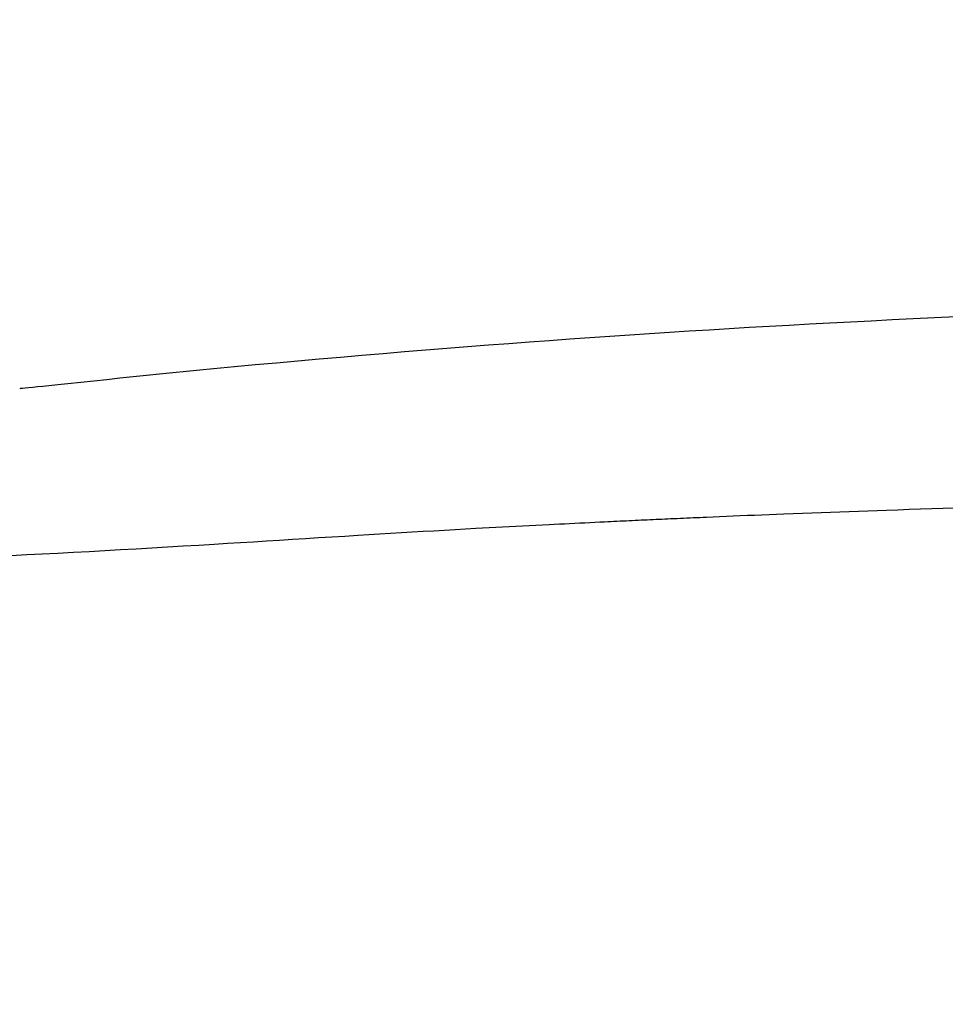
# Model space of a CAD drawing. Extents: x 0 to 1997, y 8 to 2789.
# Drawn here: x 1494 to 1562, y 1390 to 1462 of the extents above; entities that cross this region are included whole.
import ezdxf

# ---------------------------------------------------------------- set-up
doc = ezdxf.new("R2010")
doc.units = 0
doc.layers.get('0').update_dxf_attribs({"linetype": 'CONTINUOUS'})
doc.layers.get('DEFPOINTS').update_dxf_attribs({"linetype": 'CONTINUOUS'})
doc.layers.add('タンク', color=7, linetype='CONTINUOUS')
doc.layers.add('寸法', color=7, linetype='CONTINUOUS')
doc.styles.add('EXCADDIM1', font='monotxt', dxfattribs={"width": 0.84, "bigfont": 'extfont'})
doc.styles.get("Standard").update_dxf_attribs({"font": 'monotxt', "bigfont": 'extfont'})
doc.dimstyles.new('ISO-25', dxfattribs={"dimtxt": 2.5, "dimasz": 2.5, "dimexe": 1.25, "dimexo": 0.625, "dimtad": 1, "dimtxsty": 'STANDARD', "dimcen": 2.5, "dimazin": 3, "dimtfac": 1, "dimtmove": 0, "dimatfit": 3})

# ---------------------------------------------------------------- blocks, each defined once
blk = doc.blocks.new('EX_NORM')
at = {"color": 0, "linetype": 'CONTINUOUS'}
for q in [(-1, 0.1667), (-1, 0), (-1, -0.1667)]:
    blk.add_line((0, 0), q, dxfattribs=at)
blk = doc.blocks.new('*D31')
at = {"layer": 'DEFPOINTS', "color": 0}
for p in [(1809.457, 1484), (1409.963, 981.148), (1809.457, 976.095)]:
    blk.add_point(p, dxfattribs=at)
at = {"layer": '寸法', "color": 3, "linetype": 'CONTINUOUS'}
for p, q in [((1409.963, 988.148), (1409.963, 1494)), ((1809.457, 983.095), (1809.457, 1494)), ((1439.963, 1484), (1779.457, 1484))]:
    blk.add_line(p, q, dxfattribs=at)
at = {"layer": '寸法', "color": 3, "xscale": 30, "yscale": 30, "zscale": 30, "rotation": 180}
blk.add_blockref('EX_NORM', (1409.963, 1484), dxfattribs=at)
at = {"layer": '寸法', "color": 3, "xscale": 30, "yscale": 30, "zscale": 30}
blk.add_blockref('EX_NORM', (1809.457, 1484), dxfattribs=at)
at = {"layer": '寸法', "color": 2, "insert": (1609.71, 1507.5), "char_height": 40, "attachment_point": 5, "style": 'EXCADDIM1'}
blk.add_mtext('400', dxfattribs=at)

msp = doc.modelspace()

# ---------------------------------------------------------------- linework, layer by layer
at = {"layer": 'タンク', "color": 2, "linetype": 'CONTINUOUS', "flags": 128}
msp.add_lwpolyline([(1494.501, 1434.879), (1494.542, 1434.884), (1494.662, 1434.896), (1494.853, 1434.916), (1495.105, 1434.943), (1495.413, 1434.975), (1495.767, 1435.012), (1496.161, 1435.053), (1496.586, 1435.097), (1497.034, 1435.144), (1497.499, 1435.193), (1497.971, 1435.242), (1498.924, 1435.342), (1499.878, 1435.441), (1500.834, 1435.54), (1501.792, 1435.64), (1502.754, 1435.739), (1503.72, 1435.838), (1504.692, 1435.937), (1505.668, 1436.035), (1506.652, 1436.133), (1507.642, 1436.23), (1508.64, 1436.327), (1510.155, 1436.472), (1511.686, 1436.615), (1513.23, 1436.757), (1514.784, 1436.897), (1516.345, 1437.035), (1517.91, 1437.17), (1519.475, 1437.304), (1521.037, 1437.435), (1522.593, 1437.563), (1524.14, 1437.689), (1525.675, 1437.812), (1527.206, 1437.932), (1528.722, 1438.05), (1530.225, 1438.164), (1531.717, 1438.276), (1533.199, 1438.384), (1534.673, 1438.49), (1536.139, 1438.594), (1537.599, 1438.695), (1539.056, 1438.793), (1540.509, 1438.89), (1541.961, 1438.984), (1543.411, 1439.076), (1544.863, 1439.166), (1546.317, 1439.254), (1547.776, 1439.341), (1549.241, 1439.425), (1550.714, 1439.508), (1552.195, 1439.59), (1553.687, 1439.67), (1555.191, 1439.748), (1556.708, 1439.826), (1558.24, 1439.902), (1559.781, 1439.976), (1561.335, 1440.049), (1562.899, 1440.121)], dxfattribs=at)
at = {"layer": 'タンク', "color": 4, "linetype": 'CONTINUOUS', "flags": 128}
msp.add_lwpolyline([(1562.812, 1426.126), (1561.98, 1426.1), (1561.146, 1426.074), (1560.314, 1426.047), (1559.483, 1426.02), (1558.655, 1425.993), (1557.832, 1425.965), (1557.141, 1425.941), (1556.454, 1425.917), (1555.77, 1425.893), (1555.088, 1425.868), (1554.407, 1425.844), (1553.728, 1425.818), (1553.048, 1425.793), (1552.368, 1425.767), (1551.687, 1425.741), (1551.005, 1425.714), (1550.319, 1425.687), (1549.785, 1425.666), (1549.251, 1425.645), (1548.717, 1425.623), (1548.187, 1425.601), (1547.66, 1425.58), (1547.14, 1425.558), (1546.627, 1425.537), (1546.122, 1425.515), (1545.629, 1425.495), (1545.147, 1425.474), (1544.678, 1425.454), (1544.43, 1425.443), (1544.186, 1425.433), (1543.944, 1425.422), (1543.705, 1425.412), (1543.468, 1425.402), (1543.231, 1425.391), (1542.995, 1425.381), (1542.759, 1425.37), (1542.521, 1425.36), (1542.282, 1425.349), (1542.04, 1425.338), (1541.831, 1425.329), (1541.621, 1425.319), (1541.408, 1425.31), (1541.195, 1425.3), (1540.98, 1425.29), (1540.765, 1425.28), (1540.549, 1425.27), (1540.334, 1425.261), (1540.118, 1425.251), (1539.904, 1425.241), (1539.69, 1425.231), (1539.465, 1425.22), (1539.241, 1425.21), (1539.017, 1425.199), (1538.795, 1425.189), (1538.572, 1425.178), (1538.349, 1425.168), (1538.125, 1425.157), (1537.9, 1425.146), (1537.674, 1425.136), (1537.446, 1425.125), (1537.216, 1425.114), (1536.861, 1425.096), (1536.502, 1425.079), (1536.139, 1425.061), (1535.773, 1425.043), (1535.403, 1425.025), (1535.032, 1425.007), (1534.659, 1424.988), (1534.286, 1424.97), (1533.913, 1424.951), (1533.541, 1424.932), (1533.17, 1424.914), (1532.677, 1424.889), (1532.188, 1424.864), (1531.701, 1424.839), (1531.216, 1424.814), (1530.732, 1424.788), (1530.248, 1424.763), (1529.764, 1424.737), (1529.278, 1424.711), (1528.79, 1424.685), (1528.3, 1424.658), (1527.805, 1424.631), (1527.049, 1424.589), (1526.285, 1424.547), (1525.512, 1424.503), (1524.732, 1424.458), (1523.947, 1424.413), (1523.157, 1424.367), (1522.364, 1424.32), (1521.57, 1424.273), (1520.774, 1424.225), (1519.979, 1424.177), (1519.185, 1424.128), (1518.225, 1424.069), (1517.268, 1424.01), (1516.314, 1423.951), (1515.362, 1423.891), (1514.411, 1423.832), (1513.46, 1423.772), (1512.509, 1423.713), (1511.557, 1423.654), (1510.603, 1423.595), (1509.646, 1423.536), (1508.685, 1423.477), (1507.551, 1423.408), (1506.411, 1423.34), (1505.268, 1423.273), (1504.122, 1423.206), (1502.974, 1423.14), (1501.826, 1423.075), (1500.678, 1423.011), (1499.531, 1422.948), (1498.386, 1422.886), (1497.244, 1422.826), (1496.107, 1422.766), (1494.974, 1422.708), (1493.846, 1422.652)], dxfattribs=at)

# ---------------------------------------------------------------- dimensions: what is measured, and where the dimension line sits
at = {"layer": '寸法', "color": 3, "linetype": 'CONTINUOUS'}
dim = msp.add_linear_dim(base=(1809.457, 1484), p1=(1409.963, 981.148), p2=(1809.457, 976.095), text='400', dimstyle='ISO-25', override={"dimtxt": 40, "dimasz": 30, "dimexe": 10, "dimexo": 7, "dimgap": 0, "dimtad": 1, "dimjust": 0, "dimtih": 0, "dimtoh": 0, "dimdec": 0, "dimzin": 0, "dimlunit": 2, "dimtxsty": 'EXCADDIM1', "dimblk1": 'EX_NORM', "dimblk2": 'EX_NORM', "dimsah": 1, "dimse1": 0, "dimse2": 0, "dimclrd": 3, "dimclre": 3, "dimclrt": 2, "dimtmove": 2}, dxfattribs=at)
dim.commit()
dim.dimension.update_dxf_attribs({"geometry": '*D31', "text_midpoint": (1609.71, 1507.5), "dimtype": 160})

doc.saveas('drawing.dxf')
